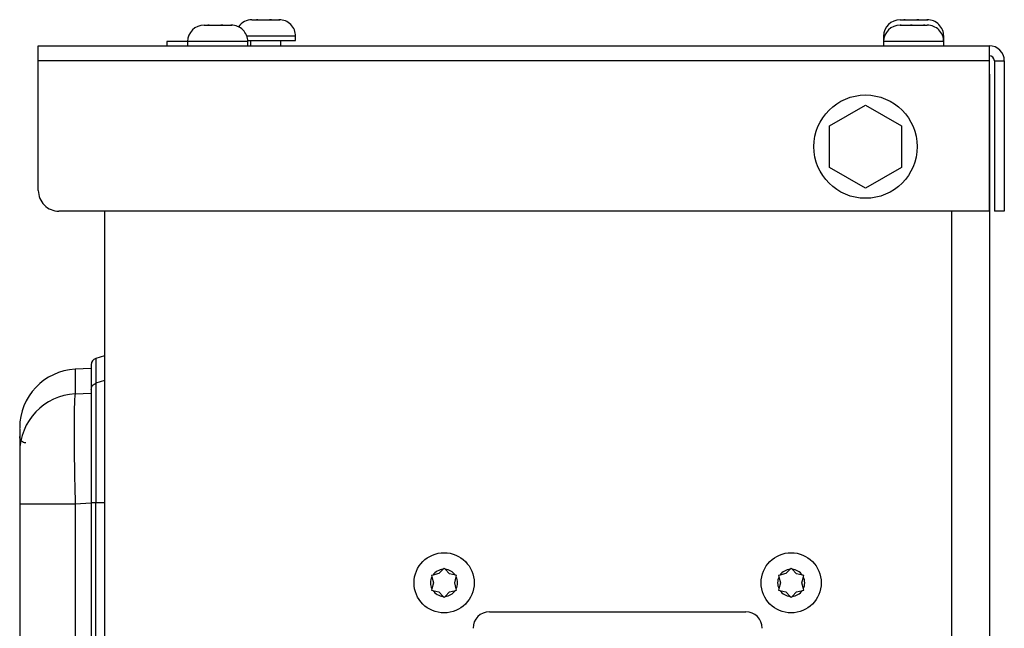
# Model space of a CAD drawing. Units: inches. Extents: x 0.3 to 16.7, y 0.3 to 10.7.
# Drawn here: x 0.5 to 0.8, y 4.1 to 4.2 of the extents above; entities that cross this region are included whole.
import ezdxf

# ---------------------------------------------------------------- set-up
doc = ezdxf.new("R2010")
doc.units = ezdxf.units.IN
doc.header["$MEASUREMENT"] = 0

msp = doc.modelspace()

# ---------------------------------------------------------------- linework, layer by layer
at = {"color": 7, "linetype": 'Continuous', "lineweight": 25}
for p, q in [((0.5895525561, 4.2073801273), (0.5903712758, 4.2073801273)), ((0.5903712758, 4.2073801273), (0.5903857869, 4.2073747215)), ((0.590672438, 4.2073801273), (0.5903712758, 4.2073801273)), ((0.5903857869, 4.2073747215), (0.590672438, 4.2073801273)), ((0.590672438, 4.2073801273), (0.5931851196, 4.2073801273)), ((0.5931851196, 4.2073801273), (0.5934412867, 4.2073747215)), ((0.5935714957, 4.2073801273), (0.5931851196, 4.2073801273)), ((0.5934412867, 4.2073747215), (0.5935714957, 4.2073801273)), ((0.5935714957, 4.2073801273), (0.5952949713, 4.2073801273)), ((0.5952949713, 4.2073801273), (0.5955366274, 4.2073747215)), ((0.5953801852, 4.2073801273), (0.5952949713, 4.2073801273)), ((0.5955366274, 4.2073747215), (0.5953801852, 4.2073801273)), ((0.5953801852, 4.2073801273), (0.595409699, 4.2073801273)), ((0.5998918418, 4.2085444131), (0.600842203, 4.2085444131)), ((0.600842203, 4.2085444131), (0.6008747258, 4.2085390072)), ((0.6010361072, 4.2085444131), (0.600842203, 4.2085444131)), ((0.6008747258, 4.2085390072), (0.601159861, 4.2085444131)), ((0.601159861, 4.2085444131), (0.6010361072, 4.2085444131)), ((0.601159861, 4.2085444131), (0.6037014447, 4.2085444131)), ((0.6037014447, 4.2085444131), (0.6039653381, 4.2085390072)), ((0.6040792332, 4.2085444131), (0.6037014447, 4.2085444131)), ((0.6039653381, 4.2085390072), (0.6040792332, 4.2085444131)), ((0.6040792332, 4.2085444131), (0.605679655, 4.2085444131)), ((0.605679655, 4.2085444131), (0.6059110256, 4.2085390072)), ((0.6057397855, 4.2085444131), (0.605679655, 4.2085444131)), ((0.6059110256, 4.2085390072), (0.6057397855, 4.2085444131)), ((0.6057397855, 4.2085444131), (0.6057489846, 4.2085444131)), ((0.740059432, 4.2073801274), (0.7399379061, 4.2073747215)), ((0.7399379061, 4.2073747215), (0.7401983911, 4.2073801274)), ((0.7399454132, 4.2085444131), (0.740764133, 4.2085444131)), ((0.7399454132, 4.2073801274), (0.740059432, 4.2073801274)), ((0.7401983911, 4.2073801274), (0.740059432, 4.2073801274)), ((0.7401983911, 4.2073801274), (0.7421675064, 4.2073801274)), ((0.740764133, 4.2085444131), (0.740778644, 4.2085390072)), ((0.7410652951, 4.2085444131), (0.740764133, 4.2085444131)), ((0.740778644, 4.2085390072), (0.7410652951, 4.2085444131)), ((0.7410652951, 4.2085444131), (0.7435779768, 4.2085444131)), ((0.7421675064, 4.2073801274), (0.7423326605, 4.2073747215)), ((0.7425673509, 4.2073801274), (0.7421675064, 4.2073801274)), ((0.7423326605, 4.2073747215), (0.7425673509, 4.2073801274)), ((0.7425673509, 4.2073801274), (0.7449820591, 4.2073801274)), ((0.7435779768, 4.2085444131), (0.7438341439, 4.2085390072)), ((0.7439643528, 4.2085444131), (0.7435779768, 4.2085444131)), ((0.7438341439, 4.2085390072), (0.7439643528, 4.2085444131)), ((0.7439643528, 4.2085444131), (0.7456878284, 4.2085444131)), ((0.7449820591, 4.2073801274), (0.745268739, 4.2073747215)), ((0.7451239344, 4.2073801274), (0.7449820591, 4.2073801274)), ((0.7452429445, 4.2073801274), (0.7451239344, 4.2073801274)), ((0.745268739, 4.2073747215), (0.7452429445, 4.2073801274)), ((0.7452429445, 4.2073801274), (0.7458025561, 4.2073801274)), ((0.7456878284, 4.2085444131), (0.7459294845, 4.2085390072)), ((0.7457730423, 4.2085444131), (0.7456878284, 4.2085444131)), ((0.7459294845, 4.2085390072), (0.7457730423, 4.2085444131)), ((0.7457730423, 4.2085444131), (0.7458025561, 4.2085444131)), ((0.6093204132, 4.2040801274), (0.6093204132, 4.2049729845)), ((0.7363739846, 4.2049729845), (0.7363739846, 4.2040801273)), ((0.7493739846, 4.2040801273), (0.7493739846, 4.2049729845)), ((0.5537132704, 4.1996658416), (0.5537132704, 4.2029158416)), ((0.5537132704, 4.2029158416), (0.7592132704, 4.2029158416)), ((0.5814811275, 4.2038086988), (0.5814811275, 4.2029158416)), ((0.5859811275, 4.2038086988), (0.5814811275, 4.2038086988)), ((0.5859811275, 4.2038086988), (0.5859811275, 4.2029158416)), ((0.5989707983, 4.2040801274), (0.6093204132, 4.2040801274)), ((0.5989811275, 4.2029158416), (0.5989811275, 4.2038086988)), ((0.5995346989, 4.2040801274), (0.5995346989, 4.2029158416)), ((0.6061061275, 4.2029158416), (0.6061061275, 4.2040801274)), ((0.7363739846, 4.2040801273), (0.7363843139, 4.2040801273)), ((0.7363739846, 4.2038086988), (0.7363739846, 4.2029158416)), ((0.7493636554, 4.2040801273), (0.7493739846, 4.2040801273)), ((0.7493739846, 4.2029158416), (0.7493739846, 4.2038086988)), ((0.7592132704, 4.2029158416), (0.7592132704, 4.1996658416)), ((0.7592132704, 4.1996658416), (0.5537132704, 4.1996658416)), ((0.5537132704, 4.1716658416), (0.5537132704, 4.1996658416)), ((0.7592132704, 4.1996658416), (0.7592132704, 4.1672015559)), ((0.7603204132, 4.1996658416), (0.7624632704, 4.1996658416)), ((0.7603204132, 4.1996658416), (0.7603204132, 4.1672015559)), ((0.7624632704, 4.1996658416), (0.7624632704, 4.1672015559)), ((0.7592132704, 4.1967551277), (0.7592632704, 4.1967551277)), ((0.7592632704, 4.1967551277), (0.7592632704, 3.8105944134)), ((0.7247096989, 4.1856149021), (0.7324775561, 4.1900996765)), ((0.7324775561, 4.1900996765), (0.7402454132, 4.1856149021)), ((0.7247096989, 4.1766453533), (0.7247096989, 4.1856149021)), ((0.7402454132, 4.1856149021), (0.7402454132, 4.1766453533)), ((0.7324775561, 4.1721605789), (0.7247096989, 4.1766453533)), ((0.7402454132, 4.1766453533), (0.7324775561, 4.1721605789)), ((0.7592132704, 4.1672015559), (0.5581775561, 4.1672015559)), ((0.5680275561, 4.1672015559), (0.5680275561, 3.7442551277)), ((0.7624632704, 4.1672015559), (0.7603204132, 4.1672015559)), ((0.5680275561, 4.1359517279), (0.56615592, 4.1353795113)), ((0.5651609417, 4.1332440926), (0.5616864991, 4.1330620048)), ((0.5496941251, 4.1039312747), (0.5496941251, 3.9048813422)), ((0.5616864985, 4.1039312747), (0.5496941251, 4.1039312747)), ((0.5616864985, 4.1039312747), (0.5616864985, 3.9048813422)), ((0.5651609417, 4.1042749748), (0.5651609417, 3.9045402033)), ((0.5661559198, 3.9045402033), (0.5661559198, 4.1042724136)), ((0.641203616, 4.0898552603), (0.6402692745, 4.0889166402)), ((0.6414061275, 4.0900586991), (0.641203616, 4.0898552603)), ((0.6416096099, 4.0898551929), (0.6414061275, 4.0900586991)), ((0.6425549783, 4.0889097132), (0.6416096099, 4.0898551929)), ((0.716203616, 4.0898552603), (0.7152692745, 4.0889166402)), ((0.7164061275, 4.0900586991), (0.716203616, 4.0898552603)), ((0.7166096099, 4.0898551929), (0.7164061275, 4.0900586991)), ((0.7175549783, 4.0889097132), (0.7166096099, 4.0898551929)), ((0.6389777809, 4.0885706669), (0.6386997981, 4.0884961991)), ((0.6386997981, 4.0884961991), (0.6387747256, 4.0882190997)), ((0.6387747256, 4.0882190997), (0.6391204237, 4.0869406261)), ((0.6402692745, 4.0889166402), (0.6389777809, 4.0885706669)), ((0.643835018, 4.0885698598), (0.6425549783, 4.0889097132)), ((0.6436918313, 4.0869267722), (0.6440379565, 4.0882182251)), ((0.6441124569, 4.0884961991), (0.643835018, 4.0885698598)), ((0.6440379565, 4.0882182251), (0.6441124569, 4.0884961991)), ((0.7139777809, 4.0885706669), (0.7136997981, 4.0884961991)), ((0.7136997981, 4.0884961991), (0.7137747256, 4.0882190997)), ((0.7137747256, 4.0882190997), (0.7141204237, 4.0869406261)), ((0.7152692745, 4.0889166402), (0.7139777809, 4.0885706669)), ((0.718835018, 4.0885698598), (0.7175549783, 4.0889097132)), ((0.7186918313, 4.0869267722), (0.7190379565, 4.0882182251)), ((0.7191124569, 4.0884961991), (0.718835018, 4.0885698598)), ((0.7190379565, 4.0882182251), (0.7191124569, 4.0884961991)), ((0.6387742986, 4.0856491732), (0.6386997981, 4.0853711991)), ((0.6386997981, 4.0853711991), (0.638977237, 4.0852975385)), ((0.6391204237, 4.0869406261), (0.6387742986, 4.0856491732)), ((0.638977237, 4.0852975385), (0.6402572767, 4.0849576851)), ((0.6425429805, 4.0849507581), (0.6438344741, 4.0852967314)), ((0.6440375294, 4.0856482986), (0.6436918313, 4.0869267722)), ((0.6438344741, 4.0852967314), (0.6441124569, 4.0853711991)), ((0.6441124569, 4.0853711991), (0.6440375294, 4.0856482986)), ((0.7137742986, 4.0856491732), (0.7136997981, 4.0853711991)), ((0.7136997981, 4.0853711991), (0.713977237, 4.0852975385)), ((0.7141204237, 4.0869406261), (0.7137742986, 4.0856491732)), ((0.713977237, 4.0852975385), (0.7152572767, 4.0849576851)), ((0.7175429805, 4.0849507581), (0.7188344741, 4.0852967314)), ((0.7190375294, 4.0856482986), (0.7186918313, 4.0869267722)), ((0.7188344741, 4.0852967314), (0.7191124569, 4.0853711991)), ((0.7191124569, 4.0853711991), (0.7190375294, 4.0856482986)), ((0.6402572767, 4.0849576851), (0.6412026452, 4.0840122054)), ((0.6412026452, 4.0840122054), (0.6414061275, 4.0838086991)), ((0.6414061275, 4.0838086991), (0.641608639, 4.084012138)), ((0.641608639, 4.084012138), (0.6425429805, 4.0849507581)), ((0.7152572767, 4.0849576851), (0.7162026452, 4.0840122054)), ((0.7162026452, 4.0840122054), (0.7164061275, 4.0838086991)), ((0.7164061275, 4.0838086991), (0.716608639, 4.084012138)), ((0.716608639, 4.084012138), (0.7175429805, 4.0849507581)), ((0.6512275561, 4.0806836991), (0.7065846989, 4.0806836991))]:
    msp.add_line(p, q, dxfattribs=at)
at = {"color": 8, "linetype": 'Continuous', "lineweight": 25}
for p, q in [((0.6093204132, 4.2049729845), (0.5987860196, 4.2049729845)), ((0.7365690926, 4.2049729845), (0.7363739846, 4.2049729845)), ((0.7493739846, 4.2049729845), (0.7491788767, 4.2049729845)), ((0.5989811275, 4.2038086988), (0.5859811275, 4.2038086988)), ((0.7386980115, 4.2038086988), (0.7363739846, 4.2038086988)), ((0.7493739846, 4.2038086988), (0.7386980115, 4.2038086988)), ((0.7510632704, 4.1672015559), (0.7510632704, 3.8102372706)), ((0.56615592, 4.1353795113), (0.56615592, 4.1300286633)), ((0.5616864991, 4.1330620048), (0.5616864991, 4.1277415519)), ((0.5680275561, 4.1305994295), (0.5661559197, 4.1300286632)), ((0.561686499, 4.1277415519), (0.5651609417, 4.1279109892)), ((0.5651609417, 4.1041008499), (0.5616864985, 4.1039312747)), ((0.5661559197, 4.1042724136), (0.5680275561, 4.1042724141))]:
    msp.add_line(p, q, dxfattribs=at)
at = {"color": 7, "linetype": 'Continuous', "lineweight": 25}
for centre, radius in [((0.7324775561, 4.1811301277), 0.0111607142857155), ((0.6414061275, 4.0869336991), 0.0065000000000003), ((0.7164061275, 4.0869336991), 0.0065000000000001)]:
    msp.add_circle(centre, radius, dxfattribs=at)
for centre, radius, start, end in [((0.5895525561, 4.2038086988), 0.0035714285714286, 90.0000000001, 179.9999999999), ((0.595409699, 4.2038086988), 0.0035714285714288, 0, 90.0000000001), ((0.5998918418, 4.2049729845), 0.0035714285714288, 90.0000000001, 144.9771884984), ((0.6057489846, 4.2049729845), 0.0035714285714286, 1e-10, 90.0000000001), ((0.7399454132, 4.2049729845), 0.003571428571429, 90.0000000001, 180), ((0.7399454132, 4.2038086988), 0.0035714285714286, 90.0000000002, 180), ((0.7458025561, 4.2049729845), 0.003571428571429, 0, 90.0000000001), ((0.7458025561, 4.2038086988), 0.0035714285714288, 0, 90.0000000002), ((0.7592132704, 4.1996658416), 0.0032500000000025, 4.8e-09, 90), ((0.7592132704, 4.1996658416), 0.0011071428571431, 5.1e-09, 89.9999999999), ((0.5581775561, 4.1716658416), 0.0044642857142865, 179.9999999954, 270), ((0.5665670159, 4.1340348757), 0.0014060742407209, 106.9999858449, 180), ((0.5623487932, 4.1204246794), 0.0126546681664827, 92.99999999999999, 180), ((0.5623308617, 4.1151212457), 0.0126367453587631, 92.9228476619, 179.9325994286), ((0.6414061275, 4.0869336991), 0.0029285714285704, 93.9651821009, 146.0157771776), ((0.6414061275, 4.0869336991), 0.0029285714285787, 33.9651821009, 86.0157771776), ((0.7164061275, 4.0869336991), 0.0029285714285704, 93.9651821009, 146.0157771775), ((0.7164061275, 4.0869336991), 0.0029285714285783, 33.96518210080001, 86.0157771776), ((0.6414061275, 4.0869336991), 0.0029285714285762, 153.9651821011, 206.0157771778), ((0.6414061275, 4.0869336991), 0.0029285714286035, 333.9651821014, 26.0157771772), ((0.7164061275, 4.0869336991), 0.0029285714285758, 153.9651821011, 206.0157771778), ((0.7164061275, 4.0869336991), 0.0029285714286035, 333.9651821014, 26.0157771772), ((0.6414061275, 4.0869336991), 0.0029285714285784, 213.9651821015001, 266.0157771781), ((0.6414061275, 4.0869336991), 0.0029285714285715, 273.9651821015, 326.0157771775001), ((0.7164061275, 4.0869336991), 0.0029285714285784, 213.9651821015001, 266.0157771781), ((0.7164061275, 4.0869336991), 0.0029285714285718, 273.9651821015, 326.0157771775001), ((0.6512275561, 4.0771122706), 0.0035714285714312, 90, 179.9999999999), ((0.7065846989, 4.0771122706), 0.003571428571429, 3e-10, 90)]:
    msp.add_arc(centre, radius, start, end, dxfattribs=at)
for points, knots in [([(0.5651609417040672, 4.133953775493834), (0.5651609417040677, 4.133970132398479), (0.5651609417040668, 4.134020070905073), (0.5651609417040687, 4.133402988437535), (0.5651609417040663, 4.132378043295606), (0.5651609417040683, 4.131274776389457), (0.5651609417040657, 4.130608938456058), (0.5651609417040679, 4.130137567605556), (0.5651609417040677, 4.129909978351408), (0.5651609417040677, 4.129676849216605), (0.5651609417040668, 4.129450302604598), (0.5651609417040683, 4.129222446104418), (0.5651609417040666, 4.128971676324324), (0.5651609417040685, 4.128789576904458), (0.5651609417040693, 4.128687516186255)], [0, 0, 0, 0, 0.120013170885228, 0.3664066432710107, 0.6127819752367858, 0.7212057346334307, 0.8292469563325294, 0.853736393983498, 0.8784056557180808, 0.9031340917911751, 0.927261183119071, 0.9477323994577423, 0.9707057339663266, 1, 1, 1, 1]), ([(0.5661559197218548, 4.130028663224505), (0.5661560327231691, 4.129827492174336), (0.5661562583263885, 4.129425861123852), (0.566155311615392, 4.12769353629351), (0.5661562916025855, 4.125212661586389), (0.5661555769035496, 4.121973703374856), (0.566156269186816, 4.118113683016969), (0.5661554765814902, 4.113770638141972), (0.5661561979926065, 4.109103597926315), (0.5661560124224958, 4.105881831401133), (0.566155919721852, 4.104272413643332)], [0, 0, 0, 0, 0.1252111518535196, 0.2499797381825795, 0.3749118115462342, 0.4998721177392522, 0.6255359487614948, 0.7503757774802822, 0.8753014368483668, 1, 1, 1, 1]), ([(0.561686499063202, 4.127741551932314), (0.5616504170633666, 4.127553588569473), (0.5615781604669187, 4.127177179475805), (0.5615029064632246, 4.125579141065607), (0.5614553934925876, 4.123282455779059), (0.5614395713482849, 4.120297333589135), (0.5614552303843685, 4.116738927064707), (0.5615024777821641, 4.112738651419714), (0.561577790490996, 4.108417214797746), (0.5616501465827383, 4.105431386860467), (0.5616864990631973, 4.103931274718849)], [0, 0, 0, 0, 0.124795905637784, 0.2499120734194577, 0.3745149462220786, 0.4998185742965829, 0.6243521679080832, 0.7496433467649251, 0.8742181186786135, 1, 1, 1, 1]), ([(0.5651609417040698, 4.128687516186254), (0.565160941704069, 4.128497229930159), (0.5651609417040666, 4.128117456142832), (0.5651609417040683, 4.12647435175324), (0.565160941704066, 4.124124435052675), (0.5651609417040672, 4.121065523772362), (0.5651609417040677, 4.11741424442488), (0.5651609417040677, 4.113312678699734), (0.5651609417040663, 4.108877122094774), (0.5651609417040683, 4.105813714175183), (0.5651609417040693, 4.104274974756549)], [0, 0, 0, 0, 0.1253157034548675, 0.2501053953603467, 0.3746227473744737, 0.4998992894994314, 0.6243838415870268, 0.7496033546033557, 0.8742266134059995, 1, 1, 1, 1]), ([(0.5496941250561482, 4.120213136630004), (0.5496941250561482, 4.120251452152064), (0.5496941250561491, 4.120366350807002), (0.549694125056148, 4.118827842227705), (0.5496941250561477, 4.116366622084455), (0.5496941250561477, 4.115136111054595)], [0, 0, 0, 0, 0.2001129669461119, 0.6000886716641648, 1, 1, 1, 1]), ([(0.549694125056148, 4.115136111054595), (0.5496941250561482, 4.114883465685098), (0.5496941250561482, 4.114378306816271), (0.549694125056148, 4.111753818264883), (0.5496941250561467, 4.108151191668678), (0.5496941250561488, 4.105339135971076), (0.5496941250561505, 4.103931274718846)], [0, 0, 0, 0, 0.2499753537140494, 0.4998202308959119, 0.7495840083568392, 1, 1, 1, 1])]:
    msp.add_open_spline(points, degree=3, knots=knots, dxfattribs=at)
for points in [[(0.5651609417040698, 4.128687516186254), (0.5651747442315269, 4.128836547434042), (0.5652023492864426, 4.129134609929624), (0.5654196725228866, 4.129534313747088), (0.5657393625879417, 4.129858462056421), (0.5660170673438816, 4.12997192950181), (0.5661559197218548, 4.130028663224506)], [(0.5510266110569344, 4.117134418080798), (0.5508497855382093, 4.117163434904433), (0.5504961345007594, 4.117221468551703), (0.5500580466857831, 4.117549599444605), (0.5497532932295812, 4.11800425991951), (0.5497138477806255, 4.118360463536926), (0.5496941250561482, 4.118538565345634)], [(0.5651609417040672, 4.104274974756549), (0.565174744201632, 4.104274761330447), (0.5652023491967613, 4.104274334478242), (0.5654196724697681, 4.104273694199939), (0.5657393626467941, 4.104273053921633), (0.5660170675126005, 4.104272627069431), (0.5661559199455041, 4.10427241364333)]]:
    msp.add_open_spline(points, degree=3, dxfattribs=at)

doc.saveas('drawing.dxf')
